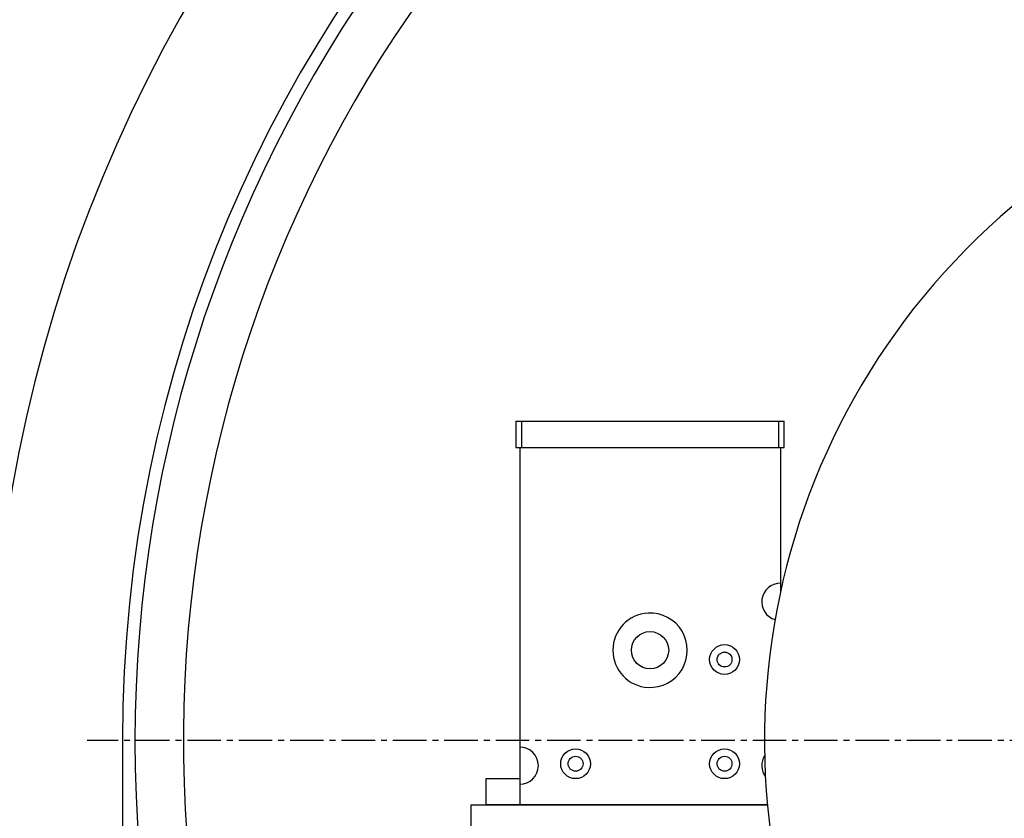
# Model space of a CAD drawing. Extents: x 685 to 1186, y 76 to 376.
# Drawn here: x 1083 to 1100, y 135 to 148 of the extents above; entities that cross this region are included whole.
import ezdxf

# ---------------------------------------------------------------- set-up
doc = ezdxf.new("R2010")
doc.units = 0
doc.header["$LTSCALE"] = 0.25
doc.header["$MEASUREMENT"] = 0
doc.linetypes.add('CENTER2', pattern=[1.125, 0.75, -0.125, 0.125, -0.125])
doc.layers.get('DEFPOINTS').update_dxf_attribs({"linetype": 'CONTINUOUS'})
for name, color, linetype in [('0_CENTERLINES', 125, 'CENTER2'), ('0_OBJECT', 232, 'CONTINUOUS'), ('BURNER', 40, 'CONTINUOUS'), ('DIMENSIONS', 125, 'CONTINUOUS')]:
    doc.layers.add(name, color=color, linetype=linetype)
doc.styles.add('ROMANS', font='romans.shx')
doc.dimstyles.new('DIM$0', dxfattribs={"dimscale": 32, "dimtxt": 0.09375, "dimasz": 0.125, "dimexe": 0.0625, "dimexo": 0.0625, "dimgap": 0.09375, "dimtad": 0, "dimtih": 1, "dimtoh": 1, "dimdec": 4, "dimzin": 0, "dimdsep": 46, "dimlunit": 5, "dimtxsty": 'ROMANS', "dimcen": 0, "dimadec": 0, "dimazin": 0, "dimtfac": 0.87, "dimtdec": 4, "dimtix": 1, "dimtofl": 0, "dimtmove": 0, "dimatfit": 3, "dimfxl": 0, "dimtolj": 1, "dimtzin": 0, "dimarcsym": 0})

# ---------------------------------------------------------------- blocks, each defined once
blk = doc.blocks.new('*D23')
at = {"layer": 'DEFPOINTS', "color": 0, "transparency": 16777216}
for p in [(1092.097, 211.144), (1005.063, 91.519), (1062.805, 91.519)]:
    blk.add_point(p, dxfattribs=at)
at = {"layer": 'DIMENSIONS', "color": 0, "lineweight": -2, "transparency": 16777216}
for p, q in [((1090.097, 211.144), (1003.063, 211.144)), ((1005.063, 207.144), (1005.063, 157.377)), ((1005.063, 95.519), (1005.063, 145.287)), ((1060.805, 91.519), (1003.063, 91.519))]:
    blk.add_line(p, q, dxfattribs=at)
at = {"layer": 'DIMENSIONS', "color": 0, "transparency": 16777216}
for points in [[(1004.397, 207.144), (1005.73, 207.144), (1005.063, 211.144)], [(1004.397, 95.519), (1005.73, 95.519), (1005.063, 91.519)]]:
    blk.add_solid(points, dxfattribs=at)
at = {"layer": 'DIMENSIONS', "color": 0, "transparency": 16777216, "insert": (1005.063, 151.332), "char_height": 3, "attachment_point": 5, "style": 'ROMANS'}
blk.add_mtext('\\A1;119{\\H0.870000x;\\S5/8;}', dxfattribs=at)

msp = doc.modelspace()

# ---------------------------------------------------------------- linework, layer by layer
at = {"layer": '0_CENTERLINES', "ltscale": 3}
msp.add_line((1130.71191, 136.14429), (1084.48188, 136.14429), dxfattribs=at)
at = {"layer": '0_OBJECT'}
msp.add_line((1085.07336, 136.14429), (1085.07336, 133.19369), dxfattribs=at)
for radius, start, end in [(24.73443, 92.192177, 181.679763), (22.52353, 0, 180), (22.3125, 327.279119, 191.962339), (21.5, 330.821805, 191.299763)]:
    msp.add_arc((1107.59689, 136.14429), radius, start, end, dxfattribs=at)
at = {"layer": 'BURNER'}
for p, q in [((1091.67709, 141.50572), (1096.17709, 141.50572)), ((1091.67709, 141.50572), (1091.67709, 141.06822)), ((1091.77084, 141.50572), (1091.77084, 141.06822)), ((1096.08334, 141.50572), (1096.08334, 141.06822)), ((1096.17709, 141.06822), (1096.17709, 141.50572)), ((1091.67709, 141.06822), (1096.17709, 141.06822)), ((1091.73959, 141.06822), (1091.73959, 135.06822)), ((1096.11459, 141.06822), (1096.11459, 138.63819)), ((1091.17709, 135.50572), (1091.73959, 135.50572)), ((1091.17709, 135.06822), (1091.17709, 135.50572)), ((1090.92709, 134.52845), (1090.92709, 135.06822)), ((1090.92709, 135.06822), (1095.89627, 135.06822)), ((1090.92709, 135.06822), (1093.92709, 135.06822)), ((1095.89627, 135.06822), (1091.17709, 135.06822))]:
    msp.add_line(p, q, dxfattribs=at)
for centre, radius in [((1093.92709, 137.66197), 0.3125), ((1095.17709, 137.50572), 0.25), ((1095.17709, 137.50572), 0.125), ((1092.67709, 135.75572), 0.25), ((1095.17709, 135.75572), 0.25), ((1092.67709, 135.75572), 0.125), ((1095.17709, 135.75572), 0.125)]:
    msp.add_circle(centre, radius, dxfattribs=at)
for centre, radius, start, end in [((1107.59689, 136.14434), 11.75, 329.249013, 210.750987), ((1096.11459, 138.47447), 0.3125, 90, 253.105311), ((1093.92709, 137.66197), 0.625, 92.865984, 267.134016), ((1093.92709, 137.66197), 0.625, 267.134016, 92.865984), ((1091.73959, 135.72447), 0.3125, 270, 90), ((1096.11459, 135.72447), 0.3125, 147.977805, 216.210487)]:
    msp.add_arc(centre, radius, start, end, dxfattribs=at)

# ---------------------------------------------------------------- dimensions: what is measured, and where the dimension line sits
at = {"layer": 'DIMENSIONS'}
dim = msp.add_linear_dim(base=(1005.06345, 91.51929), p1=(1092.09688, 211.14429), p2=(1062.8052, 91.51929), angle=90, dimstyle='DIM$0', dxfattribs=at)
dim.commit()
dim.dimension.update_dxf_attribs({"geometry": '*D23', "text_midpoint": (1005.06345, 151.33179)})

doc.saveas('drawing.dxf')
